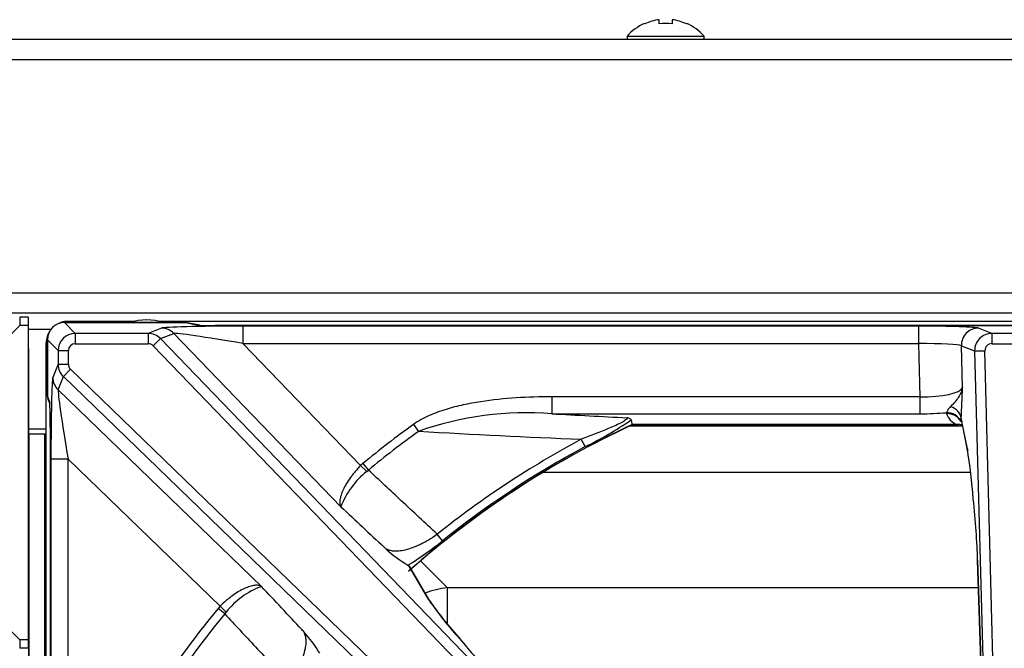
# Model space of a CAD drawing. Units: inches. Extents: x 0.3 to 91.3, y 0.2 to 69.4.
# Drawn here: x 35.9 to 41.6, y 65.7 to 69.4 of the extents above; entities that cross this region are included whole.
import ezdxf
from ezdxf.lldxf.tags import DXFTag

# ---------------------------------------------------------------- set-up
doc = ezdxf.new("R2010")
doc.units = ezdxf.units.IN
doc.header["$MEASUREMENT"] = 0
for name, color, linetype in [('100188-0', 7, 'Continuous'), ('100574-0', 7, 'Continuous'), ('195145-0', 7, 'Continuous'), ('195302-0', 7, 'Continuous'), ('303201-0', 7, 'Continuous'), ('310116-0', 7, 'Continuous'), ('700129-2', 7, 'Continuous'), ('700285-1', 7, 'Continuous'), ('__IFS-UTILITY01_', 7, 'Continuous'), ('Default', 7, 'Continuous')]:
    doc.layers.add(name, color=color, linetype=linetype)
tags = doc.linetypes.add('PHANTOM2', pattern=[1.25, 0.625, -0.125, 0.125, -0.125, 0.125, -0.125]).pattern_tags.tags
tags[14:15] = [DXFTag(74, 4), DXFTag(75, 0), DXFTag(340, '0'), DXFTag(46, 0.0), DXFTag(50, 0.0), DXFTag(44, 0.0), DXFTag(45, 0.0)]
tags[12:13] = [DXFTag(74, 4), DXFTag(75, 0), DXFTag(340, '0'), DXFTag(46, 0.0), DXFTag(50, 0.0), DXFTag(44, 0.0), DXFTag(45, 0.0)]
tags[10:11] = [DXFTag(74, 4), DXFTag(75, 0), DXFTag(340, '0'), DXFTag(46, 0.0), DXFTag(50, 0.0), DXFTag(44, 0.0), DXFTag(45, 0.0)]
tags[8:9] = [DXFTag(74, 4), DXFTag(75, 0), DXFTag(340, '0'), DXFTag(46, 0.0), DXFTag(50, 0.0), DXFTag(44, 0.0), DXFTag(45, 0.0)]
tags[6:7] = [DXFTag(74, 4), DXFTag(75, 0), DXFTag(340, '0'), DXFTag(46, 0.0), DXFTag(50, 0.0), DXFTag(44, 0.0), DXFTag(45, 0.0)]
tags[4:5] = [DXFTag(74, 4), DXFTag(75, 0), DXFTag(340, '0'), DXFTag(46, 0.0), DXFTag(50, 0.0), DXFTag(44, 0.0), DXFTag(45, 0.0)]

# ---------------------------------------------------------------- blocks, each defined once
blk = doc.blocks.new('SE1')
at = {"layer": '100188-0', "color": 7, "linetype": 'PHANTOM2'}
blk.add_line((35.9152, 67.5588), (36.0488, 67.5588), dxfattribs=at)
at = {"layer": '100188-0', "color": 7, "linetype": 'Continuous'}
blk.add_line((35.9192, 66.9788), (36.0202, 66.9788), dxfattribs=at)
at = {"layer": '100574-0', "color": 7, "linetype": 'Continuous'}
for p, q in [((35.9152, 67.6278), (35.8662, 67.6278)), ((35.8662, 67.6278), (35.8662, 67.5787)), ((35.9152, 67.6278), (35.9152, 67.5787)), ((35.8662, 67.5787), (35.7962, 67.5088)), ((35.9152, 67.5787), (35.8662, 67.5787)), ((35.9152, 67.5787), (35.9152, 65.7518)), ((35.8662, 65.7518), (35.7962, 65.8218)), ((35.9152, 65.7518), (35.8662, 65.7518)), ((35.8662, 65.7518), (35.8662, 65.7028)), ((35.9152, 65.7518), (35.9152, 65.7028)), ((35.9152, 65.7028), (35.8662, 65.7028))]:
    blk.add_line(p, q, dxfattribs=at)
at = {"layer": '195145-0', "color": 7, "linetype": 'Continuous'}
blk.add_line((35.9192, 66.6718), (35.9201, 66.6718), dxfattribs=at)
at = {"layer": '195302-0', "color": 7, "linetype": 'Continuous'}
for p, q in [((0.363, 69.2438), (60.1399, 69.2438)), ((60.1399, 67.6508), (0.372, 67.6508))]:
    blk.add_line(p, q, dxfattribs=at)
at = {"layer": '195302-0', "color": 7, "linetype": 'PHANTOM2'}
for p, q in [((60.07, 69.1248), (0.433, 69.1248)), ((0.433, 67.7698), (60.07, 67.7698))]:
    blk.add_line(p, q, dxfattribs=at)
at = {"layer": '303201-0', "color": 7, "linetype": 'Continuous'}
for p, q in [((39.504, 69.3336), (39.5022, 69.3354)), ((39.5878, 69.3336), (39.5878, 69.3571)), ((39.6625, 69.3571), (39.6625, 69.3336)), ((39.7464, 69.3336), (39.7481, 69.3354)), ((39.4012, 69.2614), (39.8492, 69.2614)), ((39.4012, 69.2614), (39.4012, 69.2438)), ((39.8492, 69.2438), (39.8492, 69.2614))]:
    blk.add_line(p, q, dxfattribs=at)
for radius, start, end in [(0.3001, 114.19359, 138.2866), (0.2977, 97.20316, 114.02301), (0.2977, 65.97699, 82.79684), (0.3001, 41.7134, 65.80641)]:
    blk.add_arc((39.6252, 69.0617), radius, start, end, dxfattribs=at)
blk.add_ellipse((39.6252, 69.1371), major_axis=(0.2805, 0), ratio=0.707107, start_param=1.437307, end_param=1.704286, dxfattribs=at)
at = {"layer": '310116-0', "color": 7, "linetype": 'Continuous'}
blk.add_arc((36.6052, 67.2998), 0.3125, 71.70609, 108.29391, dxfattribs=at)
at = {"layer": '700129-2', "color": 7, "linetype": 'PHANTOM2'}
for p, q in [((36.1897, 67.5337), (36.127, 67.5965)), ((36.127, 67.5965), (36.8316, 67.5965)), ((36.6907, 67.5643), (36.6137, 67.5337)), ((36.8316, 67.5965), (36.9052, 67.5819)), ((37.0037, 67.579), (46.4566, 67.579)), ((41.0968, 67.5755), (37.1646, 67.5755)), ((37.1646, 67.5755), (37.1646, 67.4755)), ((41.0968, 67.5755), (41.0968, 67.4755)), ((41.5234, 67.5337), (41.4459, 67.5643)), ((36.6137, 67.5337), (36.1897, 67.5337)), ((36.1897, 67.5337), (36.1897, 67.4737)), ((36.6137, 67.5337), (36.6137, 67.4737)), ((36.6855, 67.503), (36.6425, 67.4615)), ((36.6855, 67.503), (36.7624, 67.5336)), ((40.0008, 64.07), (36.6855, 67.503)), ((36.7624, 67.5336), (37.7358, 66.5255)), ((41.9369, 67.5337), (41.5234, 67.5337)), ((41.5234, 67.5337), (41.5234, 67.4737)), ((36.027, 67.4965), (36.0898, 67.4338)), ((36.027, 67.1704), (36.027, 67.4965)), ((36.1897, 67.4737), (36.6137, 67.4737)), ((36.6425, 67.4615), (39.9578, 64.0284)), ((37.8503, 66.7655), (37.1646, 67.4755)), ((37.1646, 67.4755), (41.0968, 67.4755)), ((41.0968, 67.4755), (41.105, 67.1647)), ((41.3527, 67.2185), (41.3463, 67.4618)), ((41.3463, 67.4618), (41.4236, 67.4312)), ((41.5234, 67.4737), (41.9369, 67.4737)), ((36.0898, 67.4338), (36.1497, 67.4338)), ((36.0898, 67.4338), (36.0898, 67.3538)), ((36.1497, 67.3538), (36.1497, 67.4338)), ((41.4236, 67.4312), (41.4834, 67.4328)), ((41.4236, 67.4312), (41.5141, 63.9765)), ((41.5738, 63.9781), (41.4834, 67.4328)), ((36.0898, 67.3538), (36.0592, 67.2768)), ((36.0898, 67.3538), (36.1497, 67.3538)), ((36.0899, 67.2051), (36.1204, 67.2819)), ((36.162, 67.3249), (36.1204, 67.2819)), ((36.1204, 67.2819), (39.7285, 63.7977)), ((39.77, 63.8407), (36.162, 67.3249)), ((36.0397, 67.1386), (36.027, 67.1704)), ((37.273, 66.0627), (36.0899, 67.2051)), ((41.105, 67.1647), (38.9633, 67.1647)), ((38.9633, 67.1647), (38.9633, 67.0662)), ((41.105, 67.1647), (41.105, 67.0662)), ((38.9633, 67.0662), (41.105, 67.0662)), ((41.2587, 67.0725), (41.2603, 67.0677)), ((36.0445, 64.402), (36.0445, 66.9892)), ((38.1577, 67.0045), (38.1871, 66.964)), ((41.3228, 67.003), (39.4305, 67.003)), ((41.3457, 67.021), (41.3464, 67.0221)), ((41.3812, 66.863), (41.3494, 67.0207)), ((39.1568, 66.875), (39.1339, 66.9177)), ((36.148, 66.8028), (36.048, 66.8028)), ((36.048, 66.8028), (36.048, 62.6662)), ((36.148, 66.8028), (37.033, 65.9482)), ((36.148, 62.6662), (36.148, 66.8028)), ((37.8637, 66.7778), (37.8503, 66.7655)), ((37.8503, 66.7655), (37.8856, 66.7306)), ((37.8637, 66.7778), (37.8954, 66.7391)), ((37.8856, 66.7306), (37.8954, 66.7391)), ((38.3267, 66.3278), (38.2965, 66.3657)), ((38.1273, 66.1854), (38.2368, 65.9988)), ((41.5141, 63.9765), (41.4411, 66.2151)), ((37.033, 65.9482), (37.0207, 65.9348)), ((37.0593, 65.903), (37.0207, 65.9348)), ((37.0679, 65.9129), (37.033, 65.9482)), ((37.0593, 65.903), (37.0679, 65.9129))]:
    blk.add_line(p, q, dxfattribs=at)
at = {"layer": '700129-2', "color": 7, "linetype": 'Continuous'}
for p, q in [((36.127, 67.5965), (36.127, 67.5965)), ((36.8316, 67.5965), (36.127, 67.5965)), ((36.8316, 67.5965), (36.8316, 67.5965)), ((36.9149, 67.581), (36.8413, 67.5955)), ((37.0037, 67.579), (37.0037, 67.579)), ((46.4566, 67.579), (37.0037, 67.579)), ((36.027, 67.4965), (36.027, 67.4965)), ((36.027, 67.4965), (36.027, 67.1704)), ((36.027, 67.1704), (36.027, 67.1704)), ((36.0305, 67.1518), (36.0415, 67.1244)), ((36.0444, 66.9892), (36.0445, 66.9892)), ((36.0444, 66.9892), (36.0444, 64.4023)), ((39.4306, 67.0022), (41.3294, 67.0022)), ((41.351, 67.0036), (41.3827, 66.8458)), ((38.125, 66.1862), (38.1273, 66.1854)), ((41.4407, 66.2144), (41.5153, 63.9285)), ((38.2515, 65.9801), (38.1344, 66.1797))]:
    blk.add_line(p, q, dxfattribs=at)
for centre, radius, start, end in [((36.127, 67.4965), 0.1, 90.03487, 179.96513), ((36.8316, 67.5465), 0.05, 78.79778, 90), ((36.077, 67.1704), 0.05, 180, 201.75923), ((41.7302, 62.0683), 5.4434, 114.98743, 131.42474), ((41.3389, 67.1159), 0.1141, 261.86356, 265.24226), ((37.9982, 66.3168), 3.4268, 4.25415, 9.17088), ((38.5671, 66.918), 0.8549, 228.11241, 238.86079), ((40.1148, 67.2796), 2.2717, 214.93451, 222.20636), ((36.8805, 65.2314), 0.8549, 31.13922, 41.88759), ((41.8827, 68.5713), 4.4555, 219.34418, 223.14123)]:
    blk.add_arc(centre, radius, start, end, dxfattribs=at)
at = {"layer": '700129-2', "color": 7, "linetype": 'PHANTOM2'}
for centre, radius, start, end in [((37.8185, 67.2818), 3.5347, 356.08179, 358.97381), ((38.8163, 65.184), 1.888, 85.53415, 109.46802), ((42.6668, 132.9108), 65.9486, 266.780719, 267.160684), ((41.7302, 62.0683), 6.0933, 125.89387, 129.38592), ((41.7302, 62.0683), 5.4442, 114.98611, 131.39135), ((38.194, 68.8475), 2.1949, 296.01683, 304.10099), ((41.7302, 62.0683), 6.0433, 125.89387, 129.38592), ((42.4864, 145.1724), 78.3264, 266.853473, 267.546899), ((41.7302, 62.0683), 5.5007, 118.16387, 128.62565), ((41.7302, 62.0683), 5.4522, 118.16387, 128.62565), ((38.1836, 66.3557), 0.4789, 128.48118, 159.23237), ((37.2048, 67.7118), 1.7817, 301.09822, 309.03012), ((37.4428, 65.6149), 0.4789, 110.76763, 141.51883), ((40.0772, 67.2548), 2.2282, 214.31136, 222.60038), ((41.7302, 62.0683), 6.0933, 140.61408, 147.10566), ((41.7302, 62.0683), 6.0433, 140.61408, 147.10566)]:
    blk.add_arc(centre, radius, start, end, dxfattribs=at)
for centre, major_axis, ratio, start_param, end_param in [((37.1764, 67.5632), (-0.4867, 0.0003), 0.025105, 4.736658, 6.220187), ((36.6907, 67.4644), (-0.0369, 0.0929), 0.995557, 5.100617, 5.903501), ((36.8316, 67.5465), (-0.0097, -0.049), 0.984226, 3.141593, 3.340161), ((41.0972, 67.5632), (0.3501, 0), 0.034909, 0.088182, 1.571712), ((41.4459, 67.4644), (0.0367, 0.093), 0.99551, 0.377628, 1.971446), ((36.1898, 67.4337), (0.0707, 0.0707), 0.999757, 0.786007, 2.355586), ((36.6136, 67.4337), (-0.0369, 0.0929), 0.999119, 5.100617, 5.903501), ((37.1764, 67.4633), (-0.4148, 0.0698), 0.024009, 4.74489, 6.228419), ((41.5235, 67.4337), (0.0367, 0.093), 0.99911, 0.377628, 1.971446), ((36.1898, 67.4337), (0.0283, -0.0283), 0.998783, 2.356803, 3.926382), ((36.6136, 67.4337), (-0.0373, -0.0148), 0.995557, 3.529821, 4.332704), ((41.0972, 67.4633), (-0.2502, 0.0026), 0.04884, 3.230654, 4.714184), ((41.5235, 67.4337), (0.0374, -0.0148), 0.99551, 1.948424, 3.542242), ((36.1898, 67.3539), (-0.0929, 0.0369), 0.999119, 0.379685, 1.182568), ((36.1898, 67.3539), (0.0148, 0.0373), 0.995557, 1.950481, 2.753365), ((36.0602, 66.791), (-0.0003, 0.4867), 0.025105, 0.062998, 1.546528), ((36.1591, 67.2768), (-0.0929, 0.0369), 0.995557, 0.379685, 1.182568), ((41.1034, 67.2264), (0.2502, -0.0032), 0.246589, 4.722015, 6.205545), ((36.077, 67.1704), (0.0464, 0.0185), 0.995592, 2.760299, 3.141593), ((36.1602, 66.791), (-0.0698, 0.4148), 0.024009, 0.054766, 1.538296), ((41.2454, 67.0376), (0.0997, -0.008), 0.770613, 0.137187, 1.243241), ((41.1034, 67.128), (0.3501, -0.0003), 0.176263, 4.717153, 5.172272), ((41.2587, 66.974), (0.0929, 0.037), 0.982465, 0.125067, 1.19812), ((41.2603, 66.9692), (0.0967, 0.0254), 0.983785, 0.293573, 1.317891), ((41.4732, 67.1496), (0.2077, 0.0961), 0.608783, 3.033481, 3.666918), ((41.3228, 66.9045), (-0.0368, -0.093), 0.901705, 3.247307, 3.554895), ((41.342, 66.5958), (-0.0125, 0.475), 0.087458, -0.465756, -0.362995), ((41.449, 67.0233), (0.098, 0.0197), 0.890916, 2.948493, 3.141593), ((38.1651, 65.9296), (-0.0862, -0.0506), 0.937091, 3.121576, 3.393931)]:
    blk.add_ellipse(centre, major_axis=major_axis, ratio=ratio, start_param=start_param, end_param=end_param, dxfattribs=at)
at = {"layer": '700129-2', "color": 7, "linetype": 'Continuous'}
for centre, major_axis, ratio, start_param, end_param in [((37.0037, 67.5825), (0.1, 0), 0.034921, 3.316126, 4.712389), ((36.9052, 67.5319), (-0.0097, -0.049), 0.984226, 3.141593, 3.340161), ((36.0392, 66.9892), (0, 0.15), 0.034921, 4.712389, 6.195919), ((36.0897, 67.1386), (0.0464, 0.0185), 0.995592, 2.760299, 3.027403), ((41.4808, 66.8656), (0.098, 0.0197), 0.890916, 2.948493, 3.141593), ((41.3458, 66.5767), (0.0686, -0.6457), 0.105872, 0.965186, 1.550819), ((41.5406, 66.2177), (0.0999, 0.0033), 0.073328, 3.05409, 3.141593)]:
    blk.add_ellipse(centre, major_axis=major_axis, ratio=ratio, start_param=start_param, end_param=end_param, dxfattribs=at)
at = {"layer": '700129-2', "color": 7, "linetype": 'PHANTOM2'}
for points, knots in [([(41.3527, 67.2185), (41.3521, 67.2137), (41.3511, 67.2089), (41.3485, 67.1995), (41.3469, 67.1948), (41.3411, 67.1808), (41.3359, 67.1715), (41.3236, 67.1529), (41.3164, 67.1436), (41.3006, 67.1253), (41.292, 67.1163), (41.2833, 67.1078)], [0, 0, 0, 0, 0.125, 0.125, 0.25, 0.25, 0.5, 0.5, 0.75, 0.75, 1, 1, 1, 1]), ([(38.9633, 67.1647), (38.8939, 67.1647), (38.8244, 67.1628), (38.6862, 67.1538), (38.6175, 67.1468), (38.5153, 67.131), (38.4814, 67.1249), (38.4139, 67.1102), (38.3804, 67.1017), (38.3138, 67.0814), (38.2807, 67.0696), (38.2329, 67.0485), (38.2173, 67.0409), (38.1869, 67.0241), (38.172, 67.0149), (38.1577, 67.0045)], [0, 0, 0, 0, 0.25, 0.25, 0.5, 0.5, 0.625, 0.625, 0.75, 0.75, 0.875, 0.875, 0.9375, 0.9375, 1, 1, 1, 1]), ([(41.2833, 67.1078), (41.2798, 67.1044), (41.2767, 67.1008), (41.2713, 67.0937), (41.2692, 67.0902), (41.2657, 67.0837), (41.2644, 67.0807), (41.2618, 67.0758), (41.2605, 67.0739), (41.2587, 67.0725)], [0, 0, 0, 0, 0.25, 0.25, 0.5, 0.5, 0.75, 0.75, 1, 1, 1, 1]), ([(39.4, 67.0431), (39.4012, 67.0419), (39.4015, 67.0403), (39.4, 67.0366), (39.3982, 67.0343), (39.3928, 67.0295), (39.3891, 67.0269), (39.3803, 67.0214), (39.3754, 67.0186), (39.3595, 67.0102), (39.3475, 67.0044), (39.3223, 66.9931), (39.3093, 66.9875), (39.2828, 66.9763), (39.2693, 66.9708), (39.2424, 66.96), (39.2289, 66.9546), (39.1883, 66.9387), (39.1611, 66.9282), (39.1339, 66.9177)], [0, 0, 0, 0, 0.0625, 0.0625, 0.125, 0.125, 0.1875, 0.1875, 0.25, 0.25, 0.375, 0.375, 0.5, 0.5, 0.625, 0.625, 0.75, 0.75, 1, 1, 1, 1]), ([(41.3464, 67.0221), (41.3467, 67.0225), (41.3461, 67.0232), (41.3449, 67.0271), (41.3445, 67.0288), (41.3442, 67.0336), (41.3443, 67.0367), (41.345, 67.0402)], [0, 0, 0, 0, 0.5, 0.5, 0.75, 0.75, 1, 1, 1, 1]), ([(37.8503, 66.7655), (37.839, 66.7539), (37.8284, 66.7421), (37.8133, 66.7242), (37.8084, 66.7181), (37.799, 66.706), (37.7944, 66.6998), (37.7813, 66.6817), (37.7735, 66.6698), (37.7596, 66.6464), (37.7534, 66.6349), (37.7433, 66.6132), (37.7393, 66.6029), (37.7346, 66.5882), (37.7333, 66.5835), (37.7313, 66.5743), (37.7305, 66.57), (37.7289, 66.5575), (37.7289, 66.55), (37.7304, 66.5398), (37.7311, 66.5366), (37.7331, 66.5307), (37.7344, 66.528), (37.7358, 66.5255)], [0, 0, 0, 0, 0.125, 0.125, 0.1875, 0.1875, 0.25, 0.25, 0.375, 0.375, 0.5, 0.5, 0.625, 0.625, 0.6875, 0.6875, 0.75, 0.75, 0.875, 0.875, 0.9375, 0.9375, 1, 1, 1, 1]), ([(38.2965, 66.3657), (38.2266, 66.4307), (38.1568, 66.4957), (38.087, 66.5607), (38.0231, 66.6202), (37.9593, 66.6797), (37.8954, 66.7391)], [0, 0, 0, 0, 0.522288, 0.522288, 0.522288, 1, 1, 1, 1]), ([(37.7358, 66.5255), (37.8194, 66.4472), (37.903, 66.3689), (37.9866, 66.2906), (37.9898, 66.2876), (37.993, 66.2846), (37.9963, 66.2815)], [0, 0, 0, 0, 0.962593, 0.962593, 0.962593, 1, 1, 1, 1]), ([(38.2965, 66.3657), (38.2792, 66.353), (38.262, 66.3418), (38.2363, 66.3265), (38.2277, 66.3217), (38.211, 66.3128), (38.2029, 66.3087), (38.179, 66.2974), (38.1637, 66.2911), (38.135, 66.2808), (38.1217, 66.2769), (38.0964, 66.2709), (38.0845, 66.269), (38.0626, 66.2669), (38.0525, 66.2668), (38.0337, 66.2682), (38.0251, 66.2697), (38.0095, 66.2744), (38.0025, 66.2776), (37.9963, 66.2815)], [0, 0, 0, 0, 0.125, 0.125, 0.1875, 0.1875, 0.25, 0.25, 0.375, 0.375, 0.5, 0.5, 0.625, 0.625, 0.75, 0.75, 0.875, 0.875, 1, 1, 1, 1]), ([(37.273, 66.0627), (37.2705, 66.0641), (37.2678, 66.0654), (37.2619, 66.0674), (37.2587, 66.0681), (37.2485, 66.0696), (37.241, 66.0695), (37.2285, 66.068), (37.2241, 66.0672), (37.215, 66.0652), (37.2103, 66.0639), (37.1956, 66.0592), (37.1853, 66.0552), (37.1636, 66.045), (37.152, 66.0389), (37.1287, 66.025), (37.1168, 66.0172), (37.0986, 66.0041), (37.0925, 65.9995), (37.0803, 65.9901), (37.0743, 65.9852), (37.0563, 65.9701), (37.0446, 65.9595), (37.033, 65.9482)], [0, 0, 0, 0, 0.0625, 0.0625, 0.125, 0.125, 0.25, 0.25, 0.3125, 0.3125, 0.375, 0.375, 0.5, 0.5, 0.625, 0.625, 0.75, 0.75, 0.8125, 0.8125, 0.875, 0.875, 1, 1, 1, 1]), ([(37.517, 65.8022), (37.5139, 65.8054), (37.5109, 65.8087), (37.5078, 65.8119), (37.4295, 65.8955), (37.3512, 65.9791), (37.273, 66.0627)], [0, 0, 0, 0, 0.037406, 0.037406, 0.037406, 1, 1, 1, 1]), ([(37.0593, 65.903), (37.1188, 65.8392), (37.1783, 65.7754), (37.2378, 65.7115), (37.3028, 65.6417), (37.3678, 65.5719), (37.4328, 65.502)], [0, 0, 0, 0, 0.477712, 0.477712, 0.477712, 1, 1, 1, 1]), ([(37.517, 65.8022), (37.5209, 65.796), (37.524, 65.789), (37.5287, 65.7734), (37.5303, 65.7648), (37.5317, 65.746), (37.5316, 65.7359), (37.5295, 65.7139), (37.5275, 65.7021), (37.5216, 65.6768), (37.5177, 65.6634), (37.5074, 65.6348), (37.5011, 65.6195), (37.4897, 65.5956), (37.4857, 65.5874), (37.4768, 65.5708), (37.4719, 65.5622), (37.4567, 65.5365), (37.4454, 65.5193), (37.4328, 65.502)], [0, 0, 0, 0, 0.125, 0.125, 0.25, 0.25, 0.375, 0.375, 0.5, 0.5, 0.625, 0.625, 0.75, 0.75, 0.8125, 0.8125, 0.875, 0.875, 1, 1, 1, 1])]:
    blk.add_open_spline(points, degree=3, knots=knots, dxfattribs=at)
at = {"layer": '700129-2', "color": 7, "linetype": 'Continuous'}
for points, knots in [([(39.4246, 67.03), (39.4241, 67.0323), (39.4217, 67.0346), (39.4155, 67.0379), (39.4129, 67.039), (39.407, 67.0411), (39.4036, 67.0422), (39.4, 67.0431)], [0, 0, 0, 0, 0.5, 0.5, 0.75, 0.75, 1, 1, 1, 1]), ([(41.346, 67.024), (41.346, 67.024), (41.3459, 67.0238), (41.348, 67.0181), (41.3499, 67.0086), (41.351, 67.0036)], [0.3552504, 0.3552504, 0.3552504, 0.3552504, 0.39686, 0.7369648, 1, 1, 1, 1])]:
    blk.add_open_spline(points, degree=3, knots=knots, dxfattribs=at)
for points in [[(39.4246, 67.03), (39.4266, 67.021), (39.4285, 67.012), (39.4305, 67.003)], [(38.1342, 66.1799), (38.1327, 66.1824), (38.1304, 66.1842), (38.1273, 66.1854)]]:
    blk.add_open_spline(points, degree=3, dxfattribs=at)
at = {"layer": '700285-1', "color": 7, "linetype": 'Continuous'}
for p, q in [((36.5308, 67.6033), (36.1452, 67.6033)), ((46.7808, 67.6033), (36.6795, 67.6033)), ((36.0202, 45.6333), (36.0202, 67.4783))]:
    blk.add_line(p, q, dxfattribs=at)
at = {"layer": '700285-1', "color": 7, "linetype": 'PHANTOM2'}
for p, q in [((39.4166, 66.9957), (41.3526, 66.9957)), ((41.4001, 66.7256), (38.9122, 66.7256)), ((38.1987, 66.2107), (38.3538, 66.0556)), ((38.3538, 66.0556), (41.4459, 66.0556)), ((38.3538, 66.0556), (38.3538, 65.8517))]:
    blk.add_line(p, q, dxfattribs=at)
at = {"layer": '700285-1', "color": 7, "linetype": 'Continuous'}
for start, end in [(90, 123.2699), (146.73082, 180)]:
    blk.add_arc((36.1452, 67.4783), 0.125, start, end, dxfattribs=at)
at = {"layer": '700285-1', "color": 7, "linetype": 'PHANTOM2'}
blk.add_ellipse((38.3784, 65.4645), major_axis=(-0.4419, -0.4419), ratio=0.907427, start_param=4.016776, end_param=4.233895, dxfattribs=at)
at = {"layer": '__IFS-UTILITY01_', "color": 7, "linetype": 'Continuous'}
for p, q in [((35.9192, 45.6793), (35.9192, 67.4363)), ((35.9201, 66.95), (35.9201, 46.2)), ((35.9201, 66.95), (36.0111, 66.95)), ((36.0111, 66.95), (36.0202, 66.95))]:
    blk.add_line(p, q, dxfattribs=at)
at = {"layer": '__IFS-UTILITY01_', "color": 7, "linetype": 'PHANTOM2'}
blk.add_line((36.0111, 66.95), (36.0111, 46.2), dxfattribs=at)
at = {"layer": '__IFS-UTILITY01_', "color": 7, "linetype": 'Continuous'}
blk.add_arc((35.8012, 67.4363), 0.118, 0, 14.96102, dxfattribs=at)

msp = doc.modelspace()

# ---------------------------------------------------------------- block references
at = {"layer": 'Default'}
msp.add_blockref('SE1', (0, 0), dxfattribs=at)

doc.saveas('drawing.dxf')
